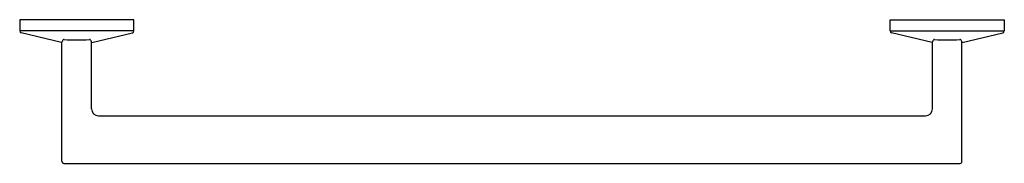
# Model space of a CAD drawing. Extents: x 52 to 72.3, y -8.2 to -5.2.
import ezdxf

# ---------------------------------------------------------------- set-up
doc = ezdxf.new("R2010")
doc.units = 0
doc.header["$LTSCALE"] = 0.64311
doc.layers.get('0').update_dxf_attribs({"color": 255, "linetype": 'CONTINUOUS'})
doc.layers.get('DEFPOINTS').update_dxf_attribs({"linetype": 'CONTINUOUS'})
doc.styles.get("Standard").update_dxf_attribs({"font": 'txt', "width": 0.8})

msp = doc.modelspace()

# ---------------------------------------------------------------- linework, layer by layer
for p, q in [((51.955, -5.248), (51.955, -5.473)), ((54.317, -5.248), (51.955, -5.248)), ((54.317, -5.473), (54.317, -5.248)), ((69.955, -5.473), (69.955, -5.248)), ((69.955, -5.248), (72.317, -5.248)), ((72.317, -5.248), (72.317, -5.473)), ((54.317, -5.473), (51.955, -5.473)), ((69.955, -5.473), (72.317, -5.473)), ((52.823, -5.713), (51.985, -5.511)), ((52.83, -8.177), (52.83, -5.7)), ((53.442, -7.091), (53.442, -5.7)), ((53.449, -5.713), (54.287, -5.511)), ((70.823, -5.713), (69.985, -5.511)), ((70.83, -7.09), (70.83, -5.7)), ((71.442, -8.177), (71.442, -5.7)), ((71.449, -5.713), (72.287, -5.511)), ((53.584, -7.232), (70.688, -7.232)), ((52.87, -8.217), (71.403, -8.217))]:
    msp.add_line(p, q)
for centre, radius, start, end in [((51.995, -5.473), 0.0396, 180.2927, 256.1902), ((54.278, -5.473), 0.0396, 283.8003, 359.7162), ((69.995, -5.473), 0.0396, 180.2838, 256.1997), ((72.278, -5.473), 0.0396, 283.8014, 359.7288), ((53.076, -5.835), 0.281, 139.9299, 154.2444), ((52.872, -5.681), 0.028, 82.7965, 111.6921), ((53.136, -0.418), 5.242, 267.1457, 272.8552), ((53.401, -5.681), 0.0282, 68.3966, 97.141), ((53.197, -5.835), 0.28, 25.7101, 40.0784), ((71.076, -5.835), 0.28, 139.9216, 154.2899), ((70.872, -5.681), 0.0282, 82.859, 111.6034), ((71.136, -0.418), 5.242, 267.1448, 272.8543), ((71.401, -5.681), 0.028, 68.3079, 97.2035), ((71.197, -5.835), 0.281, 25.7556, 40.0701), ((53.584, -7.091), 0.142, 180, 270), ((70.688, -7.09), 0.142, 270.0817, 359.9661), ((52.87, -8.177), 0.0394, 180, 270.0005), ((71.403, -8.177), 0.0396, 270.2941, 359.8782)]:
    msp.add_arc(centre, radius, start, end)

# ---------------------------------------------------------------- texts
at = {"layer": 'DEFPOINTS'}
for tag, p, s in [('TRADENAME', (62.133, -5.244), 'COMPONENTS'), ('MODELNUMBER', (62.133, -5.243), 'K-78372BR'), ('PRODUCT', (62.133, -5.246), 'TOWEL BAR')]:
    msp.add_attdef(tag, p, s, height=0.001, dxfattribs=at)

doc.saveas('drawing.dxf')
